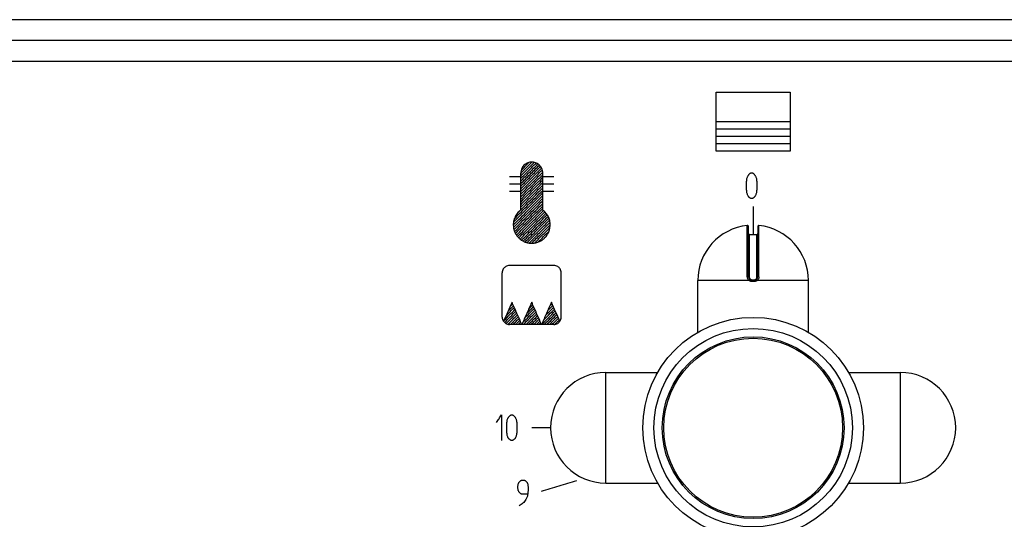
# Model space of a CAD drawing. Units: inches. Extents: x 1086 to 1910, y 1516 to 1758.
# Drawn here: x 1364 to 1370, y 1688 to 1691 of the extents above; entities that cross this region are included whole.
import ezdxf

# ---------------------------------------------------------------- set-up
doc = ezdxf.new("R2010")
doc.units = ezdxf.units.IN
doc.header["$LTSCALE"] = 115.146667
doc.header["$MEASUREMENT"] = 0
doc.layers.get('0').update_dxf_attribs({"linetype": 'CONTINUOUS'})

msp = doc.modelspace()

# ---------------------------------------------------------------- linework, layer by layer
at = {"color": 9, "linetype": 'Continuous'}
for p, q in [((1397.6953, 1690.9684), (1363.3423, 1690.9684)), ((1363.3423, 1690.748), (1399.0313, 1690.748)), ((1368.2626, 1689.823), (1368.2626, 1689.5963)), ((1368.304, 1689.5963), (1368.304, 1689.823)), ((1368.2618, 1689.5767), (1367.988, 1689.5767)), ((1368.2883, 1689.571), (1368.2783, 1689.571)), ((1368.2784, 1689.5808), (1368.2882, 1689.5808)), ((1368.2784, 1689.5769), (1368.2784, 1689.5808)), ((1368.2882, 1689.5769), (1368.2882, 1689.5808)), ((1368.5786, 1689.5767), (1368.3047, 1689.5767)), ((1367.4979, 1688.496), (1367.4979, 1689.0865)), ((1369.0687, 1689.0865), (1369.0687, 1688.496))]:
    msp.add_line(p, q, dxfattribs=at)
at = {"color": 7, "linetype": 'Continuous'}
for p, q in [((1399.0245, 1690.8582), (1363.3423, 1690.8582)), ((1368.2587, 1689.5966), (1368.2587, 1689.8645)), ((1368.3079, 1689.8645), (1368.3079, 1689.5966)), ((1368.2626, 1689.823), (1368.304, 1689.823)), ((1367.988, 1689.3004), (1367.988, 1689.5767)), ((1368.2882, 1689.5769), (1368.2784, 1689.5769)), ((1368.5786, 1689.3004), (1368.5786, 1689.5767)), ((1367.4979, 1689.0865), (1367.7741, 1689.0865)), ((1368.7924, 1689.0865), (1369.0687, 1689.0865)), ((1367.4979, 1688.496), (1367.7741, 1688.496)), ((1368.7924, 1688.496), (1369.0687, 1688.496))]:
    msp.add_line(p, q, dxfattribs=at)
msp.add_circle((1368.2833, 1688.7913), 0.5886, dxfattribs=at)
at = {"color": 9, "linetype": 'Continuous'}
for radius in [0.5295, 0.4849, 0.4772]:
    msp.add_circle((1368.2833, 1688.7913), radius, dxfattribs=at)
at = {"color": 7, "linetype": 'Continuous'}
for centre, radius, start, end in [((1368.2833, 1689.5767), 0.2953, 96.0587, 180), ((1368.2528, 1689.8645), 0.00591, 0, 96.0526), ((1368.3138, 1689.8645), 0.00591, 83.9474, 180), ((1368.2833, 1689.5767), 0.2953, 0, 83.9411), ((1368.2626, 1689.8269), 0.00394, 180, 270), ((1368.304, 1689.8269), 0.00394, 270, 360), ((1368.2784, 1689.5966), 0.0197, 180, 270), ((1368.2882, 1689.5966), 0.0197, 270, 0), ((1367.4979, 1688.7913), 0.2953, 90, 270), ((1369.0687, 1688.7913), 0.2953, 270, 90)]:
    msp.add_arc(centre, radius, start, end, dxfattribs=at)
at = {"color": 40, "linetype": 'Continuous'}
for points in [[(1368.0864, 1690.5826), (1368.2833, 1690.5826), (1368.4801, 1690.5826)], [(1368.0864, 1690.4251), (1368.0864, 1690.5039), (1368.0864, 1690.5826)], [(1368.4801, 1690.5826), (1368.4801, 1690.5039), (1368.4801, 1690.4251)], [(1368.0864, 1690.2676), (1368.0864, 1690.3464), (1368.0864, 1690.4251)], [(1368.0864, 1690.4251), (1368.2833, 1690.4251), (1368.4801, 1690.4251)], [(1368.4801, 1690.4251), (1368.4801, 1690.3464), (1368.4801, 1690.2676)], [(1368.0864, 1690.3858), (1368.2833, 1690.3858), (1368.4801, 1690.3858)], [(1368.0864, 1690.3464), (1368.2833, 1690.3464), (1368.4801, 1690.3464)], [(1368.0864, 1690.307), (1368.2833, 1690.307), (1368.4801, 1690.307)], [(1368.4801, 1690.2676), (1368.2833, 1690.2676), (1368.0864, 1690.2676)], [(1367.1612, 1690.1495), (1367.1594, 1690.1646), (1367.1539, 1690.178), (1367.1475, 1690.1873), (1367.1397, 1690.1952), (1367.1316, 1690.2008), (1367.1224, 1690.205), (1367.1124, 1690.2077), (1367.1022, 1690.2086), (1367.0919, 1690.2077), (1367.082, 1690.205), (1367.0728, 1690.2008), (1367.0647, 1690.1952), (1367.0569, 1690.1873), (1367.0504, 1690.178), (1367.045, 1690.1646), (1367.0431, 1690.1495)], [(1367.1612, 1690.1495), (1367.1594, 1690.1646), (1367.1539, 1690.178), (1367.1475, 1690.1873), (1367.1397, 1690.1952), (1367.1316, 1690.2008), (1367.1224, 1690.205), (1367.1124, 1690.2077), (1367.1022, 1690.2086), (1367.0919, 1690.2077), (1367.082, 1690.205), (1367.0728, 1690.2008), (1367.0647, 1690.1952), (1367.0569, 1690.1873), (1367.0504, 1690.178), (1367.045, 1690.1646), (1367.0431, 1690.1495)], [(1367.1612, 1690.1495), (1367.1594, 1690.1646), (1367.1539, 1690.178), (1367.1475, 1690.1873), (1367.1397, 1690.1952), (1367.1316, 1690.2008), (1367.1224, 1690.205), (1367.1124, 1690.2077), (1367.1022, 1690.2086), (1367.0919, 1690.2077), (1367.082, 1690.205), (1367.0728, 1690.2008), (1367.0647, 1690.1952), (1367.0569, 1690.1873), (1367.0504, 1690.178), (1367.045, 1690.1646), (1367.0431, 1690.1495)], [(1367.0431, 1690.1485), (1367.0732, 1690.1786), (1367.1032, 1690.2086)], [(1367.0431, 1690.1485), (1367.0732, 1690.1786), (1367.1032, 1690.2086)], [(1367.0431, 1690.1485), (1367.0732, 1690.1786), (1367.1032, 1690.2086)], [(1367.0431, 1690.1346), (1367.0794, 1690.1708), (1367.1156, 1690.2071)], [(1367.0431, 1690.1346), (1367.0794, 1690.1708), (1367.1156, 1690.2071)], [(1367.0431, 1690.1346), (1367.0794, 1690.1708), (1367.1156, 1690.2071)], [(1367.0431, 1690.1207), (1367.0846, 1690.1621), (1367.126, 1690.2036)], [(1367.0431, 1690.1207), (1367.0846, 1690.1621), (1367.126, 1690.2036)], [(1367.0431, 1690.1207), (1367.0846, 1690.1621), (1367.126, 1690.2036)], [(1367.0431, 1690.1068), (1367.0891, 1690.1527), (1367.135, 1690.1986)], [(1367.0431, 1690.1068), (1367.0891, 1690.1527), (1367.135, 1690.1986)], [(1367.0431, 1690.1068), (1367.0891, 1690.1527), (1367.135, 1690.1986)], [(1367.0431, 1690.0928), (1367.0929, 1690.1427), (1367.1427, 1690.1925)], [(1367.0431, 1690.0928), (1367.0929, 1690.1427), (1367.1427, 1690.1925)], [(1367.0431, 1690.0928), (1367.0929, 1690.1427), (1367.1427, 1690.1925)], [(1367.0431, 1690.0789), (1367.0962, 1690.132), (1367.1493, 1690.1851)], [(1367.0431, 1690.0789), (1367.0962, 1690.132), (1367.1493, 1690.1851)], [(1367.0431, 1690.0789), (1367.0962, 1690.132), (1367.1493, 1690.1851)], [(1367.045, 1690.1643), (1367.0662, 1690.1855), (1367.0874, 1690.2067)], [(1367.045, 1690.1643), (1367.0662, 1690.1855), (1367.0874, 1690.2067)], [(1367.045, 1690.1643), (1367.0662, 1690.1855), (1367.0874, 1690.2067)], [(1367.0431, 1690.1298), (1367.0136, 1690.1298), (1366.9841, 1690.1298)], [(1367.0431, 1690.1298), (1367.0136, 1690.1298), (1366.9841, 1690.1298)], [(1367.0431, 1690.1298), (1367.0136, 1690.1298), (1366.9841, 1690.1298)], [(1367.0431, 1690.065), (1367.0989, 1690.1208), (1367.1547, 1690.1766)], [(1367.0431, 1690.065), (1367.0989, 1690.1208), (1367.1547, 1690.1766)], [(1367.0431, 1690.065), (1367.0989, 1690.1208), (1367.1547, 1690.1766)], [(1367.0431, 1690.0511), (1367.1009, 1690.1089), (1367.1587, 1690.1667)], [(1367.0431, 1690.0511), (1367.1009, 1690.1089), (1367.1587, 1690.1667)], [(1367.0431, 1690.0511), (1367.1009, 1690.1089), (1367.1587, 1690.1667)], [(1367.0431, 1690.0372), (1367.1021, 1690.0961), (1367.161, 1690.155)], [(1367.0431, 1690.0372), (1367.1021, 1690.0961), (1367.161, 1690.155)], [(1367.0431, 1690.0372), (1367.1021, 1690.0961), (1367.161, 1690.155)], [(1367.0431, 1689.9527), (1367.0431, 1690.0511), (1367.0431, 1690.1495)], [(1367.0431, 1689.9527), (1367.0431, 1690.0511), (1367.0431, 1690.1495)], [(1367.0431, 1689.9527), (1367.0431, 1690.0511), (1367.0431, 1690.1495)], [(1367.0431, 1690.0232), (1367.1022, 1690.0823), (1367.1612, 1690.1414)], [(1367.0431, 1690.0232), (1367.1022, 1690.0823), (1367.1612, 1690.1414)], [(1367.0431, 1690.0232), (1367.1022, 1690.0823), (1367.1612, 1690.1414)], [(1367.0431, 1690.0093), (1367.1022, 1690.0684), (1367.1612, 1690.1274)], [(1367.0431, 1690.0093), (1367.1022, 1690.0684), (1367.1612, 1690.1274)], [(1367.0431, 1690.0093), (1367.1022, 1690.0684), (1367.1612, 1690.1274)], [(1367.1612, 1689.9527), (1367.1612, 1690.0511), (1367.1612, 1690.1495)], [(1367.1612, 1689.9527), (1367.1612, 1690.0511), (1367.1612, 1690.1495)], [(1367.1612, 1689.9527), (1367.1612, 1690.0511), (1367.1612, 1690.1495)], [(1367.2203, 1690.1298), (1367.1908, 1690.1298), (1367.1612, 1690.1298)], [(1367.2203, 1690.1298), (1367.1908, 1690.1298), (1367.1612, 1690.1298)], [(1367.2203, 1690.1298), (1367.1908, 1690.1298), (1367.1612, 1690.1298)], [(1368.2505, 1690.1205), (1368.2528, 1690.1274), (1368.2551, 1690.1343)], [(1368.2505, 1690.1205), (1368.2528, 1690.1274), (1368.2551, 1690.1343)], [(1368.2505, 1690.1205), (1368.2528, 1690.1274), (1368.2551, 1690.1343)], [(1368.2551, 1690.1343), (1368.2573, 1690.1377), (1368.2596, 1690.1412)], [(1368.2551, 1690.1343), (1368.2573, 1690.1377), (1368.2596, 1690.1412)], [(1368.2551, 1690.1343), (1368.2573, 1690.1377), (1368.2596, 1690.1412)], [(1368.2596, 1690.1412), (1368.263, 1690.1446), (1368.2664, 1690.1481)], [(1368.2596, 1690.1412), (1368.263, 1690.1446), (1368.2664, 1690.1481)], [(1368.2596, 1690.1412), (1368.263, 1690.1446), (1368.2664, 1690.1481)], [(1368.2664, 1690.1481), (1368.2699, 1690.1498), (1368.2733, 1690.1515)], [(1368.2664, 1690.1481), (1368.2699, 1690.1498), (1368.2733, 1690.1515)], [(1368.2664, 1690.1481), (1368.2699, 1690.1498), (1368.2733, 1690.1515)], [(1368.2733, 1690.1515), (1368.2755, 1690.1515), (1368.2778, 1690.1515)], [(1368.2733, 1690.1515), (1368.2755, 1690.1515), (1368.2778, 1690.1515)], [(1368.2733, 1690.1515), (1368.2755, 1690.1515), (1368.2778, 1690.1515)], [(1368.2778, 1690.1515), (1368.2812, 1690.1498), (1368.2846, 1690.1481)], [(1368.2778, 1690.1515), (1368.2812, 1690.1498), (1368.2846, 1690.1481)], [(1368.2778, 1690.1515), (1368.2812, 1690.1498), (1368.2846, 1690.1481)], [(1368.2846, 1690.1481), (1368.288, 1690.1446), (1368.2915, 1690.1412)], [(1368.2846, 1690.1481), (1368.288, 1690.1446), (1368.2915, 1690.1412)], [(1368.2846, 1690.1481), (1368.288, 1690.1446), (1368.2915, 1690.1412)], [(1368.2915, 1690.1412), (1368.2937, 1690.1377), (1368.296, 1690.1343)], [(1368.2915, 1690.1412), (1368.2937, 1690.1377), (1368.296, 1690.1343)], [(1368.2915, 1690.1412), (1368.2937, 1690.1377), (1368.296, 1690.1343)], [(1368.296, 1690.1343), (1368.2983, 1690.1274), (1368.3005, 1690.1205)], [(1368.296, 1690.1343), (1368.2983, 1690.1274), (1368.3005, 1690.1205)], [(1368.296, 1690.1343), (1368.2983, 1690.1274), (1368.3005, 1690.1205)], [(1367.0431, 1690.0905), (1367.0136, 1690.0905), (1366.9841, 1690.0905)], [(1367.0431, 1690.0905), (1367.0136, 1690.0905), (1366.9841, 1690.0905)], [(1367.0431, 1690.0905), (1367.0136, 1690.0905), (1366.9841, 1690.0905)], [(1367.0431, 1689.9954), (1367.1022, 1690.0545), (1367.1612, 1690.1135)], [(1367.0431, 1689.9954), (1367.1022, 1690.0545), (1367.1612, 1690.1135)], [(1367.0431, 1689.9954), (1367.1022, 1690.0545), (1367.1612, 1690.1135)], [(1367.0431, 1689.9815), (1367.1022, 1690.0405), (1367.1612, 1690.0996)], [(1367.0431, 1689.9815), (1367.1022, 1690.0405), (1367.1612, 1690.0996)], [(1367.0431, 1689.9815), (1367.1022, 1690.0405), (1367.1612, 1690.0996)], [(1367.0431, 1689.9676), (1367.1022, 1690.0266), (1367.1612, 1690.0857)], [(1367.0431, 1689.9676), (1367.1022, 1690.0266), (1367.1612, 1690.0857)], [(1367.0431, 1689.9676), (1367.1022, 1690.0266), (1367.1612, 1690.0857)], [(1367.2203, 1690.0905), (1367.1908, 1690.0905), (1367.1612, 1690.0905)], [(1367.2203, 1690.0905), (1367.1908, 1690.0905), (1367.1612, 1690.0905)], [(1367.2203, 1690.0905), (1367.1908, 1690.0905), (1367.1612, 1690.0905)], [(1368.2483, 1690.0998), (1368.2494, 1690.1102), (1368.2505, 1690.1205)], [(1368.2483, 1690.0998), (1368.2494, 1690.1102), (1368.2505, 1690.1205)], [(1368.2483, 1690.0998), (1368.2494, 1690.1102), (1368.2505, 1690.1205)], [(1368.2483, 1690.0654), (1368.2483, 1690.0826), (1368.2483, 1690.0998)], [(1368.2483, 1690.0654), (1368.2483, 1690.0826), (1368.2483, 1690.0998)], [(1368.2483, 1690.0654), (1368.2483, 1690.0826), (1368.2483, 1690.0998)], [(1368.3005, 1690.1205), (1368.3017, 1690.1102), (1368.3028, 1690.0998)], [(1368.3005, 1690.1205), (1368.3017, 1690.1102), (1368.3028, 1690.0998)], [(1368.3005, 1690.1205), (1368.3017, 1690.1102), (1368.3028, 1690.0998)], [(1368.3028, 1690.0998), (1368.3028, 1690.0826), (1368.3028, 1690.0654)], [(1368.3028, 1690.0998), (1368.3028, 1690.0826), (1368.3028, 1690.0654)], [(1368.3028, 1690.0998), (1368.3028, 1690.0826), (1368.3028, 1690.0654)], [(1367.0431, 1690.0511), (1367.0136, 1690.0511), (1366.9841, 1690.0511)], [(1367.0431, 1690.0511), (1367.0136, 1690.0511), (1366.9841, 1690.0511)], [(1367.0431, 1690.0511), (1367.0136, 1690.0511), (1366.9841, 1690.0511)], [(1367.0038, 1689.8725), (1367.0825, 1689.9513), (1367.1612, 1690.03)], [(1367.0038, 1689.8725), (1367.0825, 1689.9513), (1367.1612, 1690.03)], [(1367.0038, 1689.8725), (1367.0825, 1689.9513), (1367.1612, 1690.03)], [(1367.0047, 1689.8874), (1367.083, 1689.9656), (1367.1612, 1690.0439)], [(1367.0047, 1689.8874), (1367.083, 1689.9656), (1367.1612, 1690.0439)], [(1367.0047, 1689.8874), (1367.083, 1689.9656), (1367.1612, 1690.0439)], [(1367.009, 1689.9056), (1367.0851, 1689.9817), (1367.1612, 1690.0578)], [(1367.009, 1689.9056), (1367.0851, 1689.9817), (1367.1612, 1690.0578)], [(1367.009, 1689.9056), (1367.0851, 1689.9817), (1367.1612, 1690.0578)], [(1367.0431, 1689.9537), (1367.1022, 1690.0127), (1367.1612, 1690.0718)], [(1367.0431, 1689.9537), (1367.1022, 1690.0127), (1367.1612, 1690.0718)], [(1367.0431, 1689.9537), (1367.1022, 1690.0127), (1367.1612, 1690.0718)], [(1367.2203, 1690.0511), (1367.1908, 1690.0511), (1367.1612, 1690.0511)], [(1367.2203, 1690.0511), (1367.1908, 1690.0511), (1367.1612, 1690.0511)], [(1367.2203, 1690.0511), (1367.1908, 1690.0511), (1367.1612, 1690.0511)], [(1368.2505, 1690.0447), (1368.2494, 1690.055), (1368.2483, 1690.0654)], [(1368.2505, 1690.0447), (1368.2494, 1690.055), (1368.2483, 1690.0654)], [(1368.2505, 1690.0447), (1368.2494, 1690.055), (1368.2483, 1690.0654)], [(1368.2551, 1690.0309), (1368.2528, 1690.0378), (1368.2505, 1690.0447)], [(1368.2551, 1690.0309), (1368.2528, 1690.0378), (1368.2505, 1690.0447)], [(1368.2551, 1690.0309), (1368.2528, 1690.0378), (1368.2505, 1690.0447)], [(1368.2596, 1690.024), (1368.2573, 1690.0275), (1368.2551, 1690.0309)], [(1368.2596, 1690.024), (1368.2573, 1690.0275), (1368.2551, 1690.0309)], [(1368.2596, 1690.024), (1368.2573, 1690.0275), (1368.2551, 1690.0309)], [(1368.2664, 1690.0172), (1368.263, 1690.0206), (1368.2596, 1690.024)], [(1368.2664, 1690.0172), (1368.263, 1690.0206), (1368.2596, 1690.024)], [(1368.2664, 1690.0172), (1368.263, 1690.0206), (1368.2596, 1690.024)], [(1368.2915, 1690.024), (1368.288, 1690.0206), (1368.2846, 1690.0172)], [(1368.2915, 1690.024), (1368.288, 1690.0206), (1368.2846, 1690.0172)], [(1368.2915, 1690.024), (1368.288, 1690.0206), (1368.2846, 1690.0172)], [(1368.296, 1690.0309), (1368.2937, 1690.0275), (1368.2915, 1690.024)], [(1368.296, 1690.0309), (1368.2937, 1690.0275), (1368.2915, 1690.024)], [(1368.296, 1690.0309), (1368.2937, 1690.0275), (1368.2915, 1690.024)], [(1368.3005, 1690.0447), (1368.2983, 1690.0378), (1368.296, 1690.0309)], [(1368.3005, 1690.0447), (1368.2983, 1690.0378), (1368.296, 1690.0309)], [(1368.3005, 1690.0447), (1368.2983, 1690.0378), (1368.296, 1690.0309)], [(1368.3028, 1690.0654), (1368.3017, 1690.055), (1368.3005, 1690.0447)], [(1368.3028, 1690.0654), (1368.3017, 1690.055), (1368.3005, 1690.0447)], [(1368.3028, 1690.0654), (1368.3017, 1690.055), (1368.3005, 1690.0447)], [(1367.0048, 1689.8596), (1367.083, 1689.9379), (1367.1612, 1690.0161)], [(1367.0048, 1689.8596), (1367.083, 1689.9379), (1367.1612, 1690.0161)], [(1367.0048, 1689.8596), (1367.083, 1689.9379), (1367.1612, 1690.0161)], [(1367.0072, 1689.8481), (1367.0842, 1689.9252), (1367.1612, 1690.0022)], [(1367.0072, 1689.8481), (1367.0842, 1689.9252), (1367.1612, 1690.0022)], [(1367.0072, 1689.8481), (1367.0842, 1689.9252), (1367.1612, 1690.0022)], [(1367.0107, 1689.8377), (1367.086, 1689.913), (1367.1612, 1689.9882)], [(1367.0107, 1689.8377), (1367.086, 1689.913), (1367.1612, 1689.9882)], [(1367.0107, 1689.8377), (1367.086, 1689.913), (1367.1612, 1689.9882)], [(1367.0151, 1689.8281), (1367.0882, 1689.9012), (1367.1612, 1689.9743)], [(1367.0151, 1689.8281), (1367.0882, 1689.9012), (1367.1612, 1689.9743)], [(1367.0151, 1689.8281), (1367.0882, 1689.9012), (1367.1612, 1689.9743)], [(1368.2733, 1690.0137), (1368.2699, 1690.0154), (1368.2664, 1690.0172)], [(1368.2733, 1690.0137), (1368.2699, 1690.0154), (1368.2664, 1690.0172)], [(1368.2733, 1690.0137), (1368.2699, 1690.0154), (1368.2664, 1690.0172)], [(1368.2778, 1690.0137), (1368.2755, 1690.0137), (1368.2733, 1690.0137)], [(1368.2778, 1690.0137), (1368.2755, 1690.0137), (1368.2733, 1690.0137)], [(1368.2778, 1690.0137), (1368.2755, 1690.0137), (1368.2733, 1690.0137)], [(1368.2846, 1690.0172), (1368.2812, 1690.0154), (1368.2778, 1690.0137)], [(1368.2846, 1690.0172), (1368.2812, 1690.0154), (1368.2778, 1690.0137)], [(1368.2846, 1690.0172), (1368.2812, 1690.0154), (1368.2778, 1690.0137)], [(1368.2833, 1689.9724), (1368.2833, 1689.8977), (1368.2833, 1689.823)], [(1368.2833, 1689.9724), (1368.2833, 1689.8977), (1368.2833, 1689.823)], [(1368.2833, 1689.9724), (1368.2833, 1689.8977), (1368.2833, 1689.823)], [(1367.0431, 1689.9527), (1367.0239, 1689.9339), (1367.0113, 1689.9118), (1367.0057, 1689.8925), (1367.0038, 1689.8731), (1367.0054, 1689.8558), (1367.0103, 1689.8386), (1367.0184, 1689.8223), (1367.0293, 1689.8078), (1367.0427, 1689.7955), (1367.0582, 1689.7859), (1367.0751, 1689.7793), (1367.0928, 1689.776), (1367.1112, 1689.776), (1367.1293, 1689.7794), (1367.147, 1689.7863), (1367.163, 1689.7966)], [(1367.0431, 1689.9527), (1367.0239, 1689.9339), (1367.0113, 1689.9118), (1367.0057, 1689.8925), (1367.0038, 1689.8731), (1367.0054, 1689.8558), (1367.0103, 1689.8386), (1367.0184, 1689.8223), (1367.0293, 1689.8078), (1367.0427, 1689.7955), (1367.0582, 1689.7859), (1367.0751, 1689.7793), (1367.0928, 1689.776), (1367.1112, 1689.776), (1367.1293, 1689.7794), (1367.147, 1689.7863), (1367.163, 1689.7966)], [(1367.0431, 1689.9527), (1367.0239, 1689.9339), (1367.0113, 1689.9118), (1367.0057, 1689.8925), (1367.0038, 1689.8731), (1367.0054, 1689.8558), (1367.0103, 1689.8386), (1367.0184, 1689.8223), (1367.0293, 1689.8078), (1367.0427, 1689.7955), (1367.0582, 1689.7859), (1367.0751, 1689.7793), (1367.0928, 1689.776), (1367.1112, 1689.776), (1367.1293, 1689.7794), (1367.147, 1689.7863), (1367.163, 1689.7966)], [(1367.0202, 1689.8194), (1367.0907, 1689.8899), (1367.1612, 1689.9604)], [(1367.0202, 1689.8194), (1367.0907, 1689.8899), (1367.1612, 1689.9604)], [(1367.0202, 1689.8194), (1367.0907, 1689.8899), (1367.1612, 1689.9604)], [(1367.0262, 1689.8114), (1367.0954, 1689.8807), (1367.1647, 1689.95)], [(1367.0262, 1689.8114), (1367.0954, 1689.8807), (1367.1647, 1689.95)], [(1367.0262, 1689.8114), (1367.0954, 1689.8807), (1367.1647, 1689.95)], [(1367.0273, 1689.9379), (1367.0328, 1689.9433), (1367.0383, 1689.9488)], [(1367.0273, 1689.9379), (1367.0328, 1689.9433), (1367.0383, 1689.9488)], [(1367.0273, 1689.9379), (1367.0328, 1689.9433), (1367.0383, 1689.9488)], [(1367.0328, 1689.8041), (1367.1024, 1689.8737), (1367.172, 1689.9433)], [(1367.0328, 1689.8041), (1367.1024, 1689.8737), (1367.172, 1689.9433)], [(1367.0328, 1689.8041), (1367.1024, 1689.8737), (1367.172, 1689.9433)], [(1367.0401, 1689.7975), (1367.1094, 1689.8668), (1367.1786, 1689.936)], [(1367.0401, 1689.7975), (1367.1094, 1689.8668), (1367.1786, 1689.936)], [(1367.0401, 1689.7975), (1367.1094, 1689.8668), (1367.1786, 1689.936)], [(1367.0482, 1689.7917), (1367.1163, 1689.8598), (1367.1845, 1689.928)], [(1367.0482, 1689.7917), (1367.1163, 1689.8598), (1367.1845, 1689.928)], [(1367.0482, 1689.7917), (1367.1163, 1689.8598), (1367.1845, 1689.928)], [(1367.057, 1689.7865), (1367.1233, 1689.8529), (1367.1896, 1689.9192)], [(1367.057, 1689.7865), (1367.1233, 1689.8529), (1367.1896, 1689.9192)], [(1367.057, 1689.7865), (1367.1233, 1689.8529), (1367.1896, 1689.9192)], [(1367.2006, 1689.8739), (1367.198, 1689.8966), (1367.1902, 1689.918), (1367.1778, 1689.937), (1367.1612, 1689.9527)], [(1367.2006, 1689.8739), (1367.198, 1689.8966), (1367.1902, 1689.918), (1367.1778, 1689.937), (1367.1612, 1689.9527)], [(1367.2006, 1689.8739), (1367.198, 1689.8966), (1367.1902, 1689.918), (1367.1778, 1689.937), (1367.1612, 1689.9527)], [(1367.0665, 1689.7822), (1367.1302, 1689.8459), (1367.1939, 1689.9096)], [(1367.0665, 1689.7822), (1367.1302, 1689.8459), (1367.1939, 1689.9096)], [(1367.0665, 1689.7822), (1367.1302, 1689.8459), (1367.1939, 1689.9096)], [(1367.077, 1689.7788), (1367.1372, 1689.8389), (1367.1973, 1689.8991)], [(1367.077, 1689.7788), (1367.1372, 1689.8389), (1367.1973, 1689.8991)], [(1367.077, 1689.7788), (1367.1372, 1689.8389), (1367.1973, 1689.8991)], [(1367.0886, 1689.7765), (1367.1442, 1689.832), (1367.1997, 1689.8875)], [(1367.0886, 1689.7765), (1367.1442, 1689.832), (1367.1997, 1689.8875)], [(1367.0886, 1689.7765), (1367.1442, 1689.832), (1367.1997, 1689.8875)], [(1367.1016, 1689.7755), (1367.1511, 1689.825), (1367.2006, 1689.8745)], [(1367.1016, 1689.7755), (1367.1511, 1689.825), (1367.2006, 1689.8745)], [(1367.1016, 1689.7755), (1367.1511, 1689.825), (1367.2006, 1689.8745)], [(1367.163, 1689.7966), (1367.1758, 1689.8088), (1367.1871, 1689.8242), (1367.1971, 1689.8474), (1367.2006, 1689.8739)], [(1367.163, 1689.7966), (1367.1758, 1689.8088), (1367.1871, 1689.8242), (1367.1971, 1689.8474), (1367.2006, 1689.8739)], [(1367.163, 1689.7966), (1367.1758, 1689.8088), (1367.1871, 1689.8242), (1367.1971, 1689.8474), (1367.2006, 1689.8739)], [(1367.1166, 1689.7766), (1367.1581, 1689.8181), (1367.1995, 1689.8595)], [(1367.1166, 1689.7766), (1367.1581, 1689.8181), (1367.1995, 1689.8595)], [(1367.1166, 1689.7766), (1367.1581, 1689.8181), (1367.1995, 1689.8595)], [(1367.1351, 1689.7812), (1367.165, 1689.8111), (1367.1949, 1689.841)], [(1367.1351, 1689.7812), (1367.165, 1689.8111), (1367.1949, 1689.841)], [(1367.1351, 1689.7812), (1367.165, 1689.8111), (1367.1949, 1689.841)], [(1366.9841, 1689.6574), (1366.9729, 1689.6559), (1366.9634, 1689.6516), (1366.9563, 1689.6458), (1366.9505, 1689.6387), (1366.9462, 1689.6292), (1366.9447, 1689.618)], [(1366.9841, 1689.6574), (1366.9729, 1689.6559), (1366.9634, 1689.6516), (1366.9563, 1689.6458), (1366.9505, 1689.6387), (1366.9462, 1689.6292), (1366.9447, 1689.618)], [(1366.9841, 1689.6574), (1366.9729, 1689.6559), (1366.9634, 1689.6516), (1366.9563, 1689.6458), (1366.9505, 1689.6387), (1366.9462, 1689.6292), (1366.9447, 1689.618)], [(1367.2203, 1689.6574), (1367.1022, 1689.6574), (1366.9841, 1689.6574)], [(1367.2203, 1689.6574), (1367.1022, 1689.6574), (1366.9841, 1689.6574)], [(1367.2203, 1689.6574), (1367.1022, 1689.6574), (1366.9841, 1689.6574)], [(1367.2597, 1689.618), (1367.2582, 1689.6292), (1367.2538, 1689.6387), (1367.248, 1689.6458), (1367.241, 1689.6516), (1367.2315, 1689.6559), (1367.2203, 1689.6574)], [(1367.2597, 1689.618), (1367.2582, 1689.6292), (1367.2538, 1689.6387), (1367.248, 1689.6458), (1367.241, 1689.6516), (1367.2315, 1689.6559), (1367.2203, 1689.6574)], [(1367.2597, 1689.618), (1367.2582, 1689.6292), (1367.2538, 1689.6387), (1367.248, 1689.6458), (1367.241, 1689.6516), (1367.2315, 1689.6559), (1367.2203, 1689.6574)], [(1366.9447, 1689.3818), (1366.9447, 1689.4999), (1366.9447, 1689.618)], [(1366.9447, 1689.3818), (1366.9447, 1689.4999), (1366.9447, 1689.618)], [(1366.9447, 1689.3818), (1366.9447, 1689.4999), (1366.9447, 1689.618)], [(1367.2597, 1689.3818), (1367.2597, 1689.4999), (1367.2597, 1689.618)], [(1367.2597, 1689.3818), (1367.2597, 1689.4999), (1367.2597, 1689.618)], [(1367.2597, 1689.3818), (1367.2597, 1689.4999), (1367.2597, 1689.618)], [(1366.9971, 1689.4606), (1366.9745, 1689.4098), (1366.952, 1689.359)], [(1366.9971, 1689.4606), (1366.9745, 1689.4098), (1366.952, 1689.359)], [(1366.9971, 1689.4606), (1366.9745, 1689.4098), (1366.952, 1689.359)], [(1366.9762, 1689.4134), (1366.9907, 1689.4279), (1367.0051, 1689.4424)], [(1366.9762, 1689.4134), (1366.9907, 1689.4279), (1367.0051, 1689.4424)], [(1366.9762, 1689.4134), (1366.9907, 1689.4279), (1367.0051, 1689.4424)], [(1366.9873, 1689.4384), (1366.9941, 1689.4452), (1367.0008, 1689.452)], [(1366.9873, 1689.4384), (1366.9941, 1689.4452), (1367.0008, 1689.452)], [(1366.9873, 1689.4384), (1366.9941, 1689.4452), (1367.0008, 1689.452)], [(1367.0494, 1689.3425), (1367.0232, 1689.4015), (1366.9971, 1689.4606)], [(1367.0494, 1689.3425), (1367.0232, 1689.4015), (1366.9971, 1689.4606)], [(1367.0494, 1689.3425), (1367.0232, 1689.4015), (1366.9971, 1689.4606)], [(1367.1022, 1689.4606), (1367.0758, 1689.4015), (1367.0494, 1689.3425)], [(1367.1022, 1689.4606), (1367.0758, 1689.4015), (1367.0494, 1689.3425)], [(1367.1022, 1689.4606), (1367.0758, 1689.4015), (1367.0494, 1689.3425)], [(1367.0872, 1689.427), (1367.0975, 1689.4374), (1367.1079, 1689.4477)], [(1367.0872, 1689.427), (1367.0975, 1689.4374), (1367.1079, 1689.4477)], [(1367.0872, 1689.427), (1367.0975, 1689.4374), (1367.1079, 1689.4477)], [(1367.0984, 1689.4522), (1367.101, 1689.4548), (1367.1036, 1689.4574)], [(1367.0984, 1689.4522), (1367.101, 1689.4548), (1367.1036, 1689.4574)], [(1367.0984, 1689.4522), (1367.101, 1689.4548), (1367.1036, 1689.4574)], [(1367.1545, 1689.3425), (1367.1284, 1689.4015), (1367.1022, 1689.4606)], [(1367.1545, 1689.3425), (1367.1284, 1689.4015), (1367.1022, 1689.4606)], [(1367.1545, 1689.3425), (1367.1284, 1689.4015), (1367.1022, 1689.4606)], [(1367.2069, 1689.4606), (1367.1807, 1689.4015), (1367.1545, 1689.3425)], [(1367.2069, 1689.4606), (1367.1807, 1689.4015), (1367.1545, 1689.3425)], [(1367.2069, 1689.4606), (1367.1807, 1689.4015), (1367.1545, 1689.3425)], [(1367.1869, 1689.4153), (1367.2008, 1689.4292), (1367.2147, 1689.4432)], [(1367.1869, 1689.4153), (1367.2008, 1689.4292), (1367.2147, 1689.4432)], [(1367.1869, 1689.4153), (1367.2008, 1689.4292), (1367.2147, 1689.4432)], [(1367.1979, 1689.4403), (1367.2042, 1689.4466), (1367.2104, 1689.4528)], [(1367.1979, 1689.4403), (1367.2042, 1689.4466), (1367.2104, 1689.4528)], [(1367.1979, 1689.4403), (1367.2042, 1689.4466), (1367.2104, 1689.4528)], [(1367.2523, 1689.3589), (1367.2296, 1689.4097), (1367.2069, 1689.4606)], [(1367.2523, 1689.3589), (1367.2296, 1689.4097), (1367.2069, 1689.4606)], [(1367.2523, 1689.3589), (1367.2296, 1689.4097), (1367.2069, 1689.4606)], [(1366.954, 1689.3634), (1366.9838, 1689.3933), (1367.0137, 1689.4231)], [(1366.954, 1689.3634), (1366.9838, 1689.3933), (1367.0137, 1689.4231)], [(1366.954, 1689.3634), (1366.9838, 1689.3933), (1367.0137, 1689.4231)], [(1366.9574, 1689.3529), (1366.9877, 1689.3832), (1367.0179, 1689.4135)], [(1366.9574, 1689.3529), (1366.9877, 1689.3832), (1367.0179, 1689.4135)], [(1366.9574, 1689.3529), (1366.9877, 1689.3832), (1367.0179, 1689.4135)], [(1366.9651, 1689.3884), (1366.9872, 1689.4106), (1367.0094, 1689.4327)], [(1366.9651, 1689.3884), (1366.9872, 1689.4106), (1367.0094, 1689.4327)], [(1366.9651, 1689.3884), (1366.9872, 1689.4106), (1367.0094, 1689.4327)], [(1366.9655, 1689.3471), (1366.9939, 1689.3755), (1367.0222, 1689.4038)], [(1366.9655, 1689.3471), (1366.9939, 1689.3755), (1367.0222, 1689.4038)], [(1366.9655, 1689.3471), (1366.9939, 1689.3755), (1367.0222, 1689.4038)], [(1366.9757, 1689.3434), (1367.0011, 1689.3688), (1367.0265, 1689.3942)], [(1366.9757, 1689.3434), (1367.0011, 1689.3688), (1367.0265, 1689.3942)], [(1366.9757, 1689.3434), (1367.0011, 1689.3688), (1367.0265, 1689.3942)], [(1367.0535, 1689.3516), (1367.0871, 1689.3852), (1367.1207, 1689.4188)], [(1367.0535, 1689.3516), (1367.0871, 1689.3852), (1367.1207, 1689.4188)], [(1367.0535, 1689.3516), (1367.0871, 1689.3852), (1367.1207, 1689.4188)], [(1367.0583, 1689.3425), (1367.0916, 1689.3758), (1367.125, 1689.4091)], [(1367.0583, 1689.3425), (1367.0916, 1689.3758), (1367.125, 1689.4091)], [(1367.0583, 1689.3425), (1367.0916, 1689.3758), (1367.125, 1689.4091)], [(1367.0647, 1689.3767), (1367.0906, 1689.4026), (1367.1164, 1689.4284)], [(1367.0647, 1689.3767), (1367.0906, 1689.4026), (1367.1164, 1689.4284)], [(1367.0647, 1689.3767), (1367.0906, 1689.4026), (1367.1164, 1689.4284)], [(1367.0722, 1689.3425), (1367.1007, 1689.371), (1367.1293, 1689.3995)], [(1367.0722, 1689.3425), (1367.1007, 1689.371), (1367.1293, 1689.3995)], [(1367.0722, 1689.3425), (1367.1007, 1689.371), (1367.1293, 1689.3995)], [(1367.076, 1689.4019), (1367.0941, 1689.42), (1367.1122, 1689.4381)], [(1367.076, 1689.4019), (1367.0941, 1689.42), (1367.1122, 1689.4381)], [(1367.076, 1689.4019), (1367.0941, 1689.42), (1367.1122, 1689.4381)], [(1367.0861, 1689.3425), (1367.1098, 1689.3662), (1367.1335, 1689.3898)], [(1367.0861, 1689.3425), (1367.1098, 1689.3662), (1367.1335, 1689.3898)], [(1367.0861, 1689.3425), (1367.1098, 1689.3662), (1367.1335, 1689.3898)], [(1367.1557, 1689.3425), (1367.1917, 1689.3784), (1367.2276, 1689.4143)], [(1367.1557, 1689.3425), (1367.1917, 1689.3784), (1367.2276, 1689.4143)], [(1367.1557, 1689.3425), (1367.1917, 1689.3784), (1367.2276, 1689.4143)], [(1367.1647, 1689.3653), (1367.194, 1689.3946), (1367.2233, 1689.4239)], [(1367.1647, 1689.3653), (1367.194, 1689.3946), (1367.2233, 1689.4239)], [(1367.1647, 1689.3653), (1367.194, 1689.3946), (1367.2233, 1689.4239)], [(1367.1697, 1689.3425), (1367.2008, 1689.3736), (1367.2319, 1689.4047)], [(1367.1697, 1689.3425), (1367.2008, 1689.3736), (1367.2319, 1689.4047)], [(1367.1697, 1689.3425), (1367.2008, 1689.3736), (1367.2319, 1689.4047)], [(1367.1758, 1689.3903), (1367.1974, 1689.4119), (1367.219, 1689.4335)], [(1367.1758, 1689.3903), (1367.1974, 1689.4119), (1367.219, 1689.4335)], [(1367.1758, 1689.3903), (1367.1974, 1689.4119), (1367.219, 1689.4335)], [(1367.1836, 1689.3425), (1367.2099, 1689.3688), (1367.2362, 1689.3951)], [(1367.1836, 1689.3425), (1367.2099, 1689.3688), (1367.2362, 1689.3951)], [(1367.1836, 1689.3425), (1367.2099, 1689.3688), (1367.2362, 1689.3951)], [(1366.9447, 1689.3818), (1366.9462, 1689.3706), (1366.9505, 1689.3612), (1366.9563, 1689.3541), (1366.9634, 1689.3483), (1366.9729, 1689.344), (1366.9841, 1689.3425)], [(1366.9447, 1689.3818), (1366.9462, 1689.3706), (1366.9505, 1689.3612), (1366.9563, 1689.3541), (1366.9634, 1689.3483), (1366.9729, 1689.344), (1366.9841, 1689.3425)], [(1366.9447, 1689.3818), (1366.9462, 1689.3706), (1366.9505, 1689.3612), (1366.9563, 1689.3541), (1366.9634, 1689.3483), (1366.9729, 1689.344), (1366.9841, 1689.3425)], [(1367.2203, 1689.3425), (1367.1022, 1689.3425), (1366.9841, 1689.3425)], [(1367.2203, 1689.3425), (1367.1022, 1689.3425), (1366.9841, 1689.3425)], [(1367.2203, 1689.3425), (1367.1022, 1689.3425), (1366.9841, 1689.3425)], [(1366.9887, 1689.3425), (1367.0097, 1689.3635), (1367.0308, 1689.3845)], [(1366.9887, 1689.3425), (1367.0097, 1689.3635), (1367.0308, 1689.3845)], [(1366.9887, 1689.3425), (1367.0097, 1689.3635), (1367.0308, 1689.3845)], [(1367.0026, 1689.3425), (1367.0188, 1689.3587), (1367.035, 1689.3749)], [(1367.0026, 1689.3425), (1367.0188, 1689.3587), (1367.035, 1689.3749)], [(1367.0026, 1689.3425), (1367.0188, 1689.3587), (1367.035, 1689.3749)], [(1367.0165, 1689.3425), (1367.0279, 1689.3538), (1367.0393, 1689.3652)], [(1367.0165, 1689.3425), (1367.0279, 1689.3538), (1367.0393, 1689.3652)], [(1367.0165, 1689.3425), (1367.0279, 1689.3538), (1367.0393, 1689.3652)], [(1367.0305, 1689.3425), (1367.037, 1689.349), (1367.0436, 1689.3556)], [(1367.0305, 1689.3425), (1367.037, 1689.349), (1367.0436, 1689.3556)], [(1367.0305, 1689.3425), (1367.037, 1689.349), (1367.0436, 1689.3556)], [(1367.0444, 1689.3425), (1367.0461, 1689.3442), (1367.0479, 1689.346)], [(1367.0444, 1689.3425), (1367.0461, 1689.3442), (1367.0479, 1689.346)], [(1367.0444, 1689.3425), (1367.0461, 1689.3442), (1367.0479, 1689.346)], [(1367.1001, 1689.3425), (1367.1189, 1689.3613), (1367.1378, 1689.3802)], [(1367.1001, 1689.3425), (1367.1189, 1689.3613), (1367.1378, 1689.3802)], [(1367.1001, 1689.3425), (1367.1189, 1689.3613), (1367.1378, 1689.3802)], [(1367.114, 1689.3425), (1367.128, 1689.3565), (1367.1421, 1689.3706)], [(1367.114, 1689.3425), (1367.128, 1689.3565), (1367.1421, 1689.3706)], [(1367.114, 1689.3425), (1367.128, 1689.3565), (1367.1421, 1689.3706)], [(1367.1279, 1689.3425), (1367.1371, 1689.3517), (1367.1464, 1689.3609)], [(1367.1279, 1689.3425), (1367.1371, 1689.3517), (1367.1464, 1689.3609)], [(1367.1279, 1689.3425), (1367.1371, 1689.3517), (1367.1464, 1689.3609)], [(1367.1418, 1689.3425), (1367.1462, 1689.3469), (1367.1506, 1689.3513)], [(1367.1418, 1689.3425), (1367.1462, 1689.3469), (1367.1506, 1689.3513)], [(1367.1418, 1689.3425), (1367.1462, 1689.3469), (1367.1506, 1689.3513)], [(1367.1975, 1689.3425), (1367.219, 1689.3639), (1367.2405, 1689.3854)], [(1367.1975, 1689.3425), (1367.219, 1689.3639), (1367.2405, 1689.3854)], [(1367.1975, 1689.3425), (1367.219, 1689.3639), (1367.2405, 1689.3854)], [(1367.2114, 1689.3425), (1367.2281, 1689.3591), (1367.2448, 1689.3758)], [(1367.2114, 1689.3425), (1367.2281, 1689.3591), (1367.2448, 1689.3758)], [(1367.2114, 1689.3425), (1367.2281, 1689.3591), (1367.2448, 1689.3758)], [(1367.2203, 1689.3425), (1367.2315, 1689.344), (1367.241, 1689.3483), (1367.248, 1689.3541), (1367.2538, 1689.3612), (1367.2582, 1689.3706), (1367.2597, 1689.3818)], [(1367.2203, 1689.3425), (1367.2315, 1689.344), (1367.241, 1689.3483), (1367.248, 1689.3541), (1367.2538, 1689.3612), (1367.2582, 1689.3706), (1367.2597, 1689.3818)], [(1367.2203, 1689.3425), (1367.2315, 1689.344), (1367.241, 1689.3483), (1367.248, 1689.3541), (1367.2538, 1689.3612), (1367.2582, 1689.3706), (1367.2597, 1689.3818)], [(1367.2257, 1689.3428), (1367.2374, 1689.3545), (1367.2491, 1689.3662)], [(1367.2257, 1689.3428), (1367.2374, 1689.3545), (1367.2491, 1689.3662)], [(1367.2257, 1689.3428), (1367.2374, 1689.3545), (1367.2491, 1689.3662)], [(1366.914, 1688.8191), (1366.9276, 1688.8397), (1366.9413, 1688.8604)], [(1366.914, 1688.8191), (1366.9276, 1688.8397), (1366.9413, 1688.8604)], [(1366.914, 1688.8191), (1366.9276, 1688.8397), (1366.9413, 1688.8604)], [(1366.9413, 1688.8604), (1366.9413, 1688.7915), (1366.9413, 1688.7226)], [(1366.9413, 1688.8604), (1366.9413, 1688.7915), (1366.9413, 1688.7226)], [(1366.9413, 1688.8604), (1366.9413, 1688.7915), (1366.9413, 1688.7226)], [(1366.9686, 1688.8087), (1366.9697, 1688.8191), (1366.9708, 1688.8294)], [(1366.9686, 1688.8087), (1366.9697, 1688.8191), (1366.9708, 1688.8294)], [(1366.9686, 1688.8087), (1366.9697, 1688.8191), (1366.9708, 1688.8294)], [(1366.9708, 1688.8294), (1366.9731, 1688.8363), (1366.9754, 1688.8432)], [(1366.9708, 1688.8294), (1366.9731, 1688.8363), (1366.9754, 1688.8432)], [(1366.9708, 1688.8294), (1366.9731, 1688.8363), (1366.9754, 1688.8432)], [(1366.9754, 1688.8432), (1366.9777, 1688.8466), (1366.9799, 1688.8501)], [(1366.9754, 1688.8432), (1366.9777, 1688.8466), (1366.9799, 1688.8501)], [(1366.9754, 1688.8432), (1366.9777, 1688.8466), (1366.9799, 1688.8501)], [(1366.9799, 1688.8501), (1366.9833, 1688.8535), (1366.9868, 1688.8569)], [(1366.9799, 1688.8501), (1366.9833, 1688.8535), (1366.9868, 1688.8569)], [(1366.9799, 1688.8501), (1366.9833, 1688.8535), (1366.9868, 1688.8569)], [(1366.9868, 1688.8569), (1366.9902, 1688.8587), (1366.9936, 1688.8604)], [(1366.9868, 1688.8569), (1366.9902, 1688.8587), (1366.9936, 1688.8604)], [(1366.9868, 1688.8569), (1366.9902, 1688.8587), (1366.9936, 1688.8604)], [(1366.9936, 1688.8604), (1366.9958, 1688.8604), (1366.9981, 1688.8604)], [(1366.9936, 1688.8604), (1366.9958, 1688.8604), (1366.9981, 1688.8604)], [(1366.9936, 1688.8604), (1366.9958, 1688.8604), (1366.9981, 1688.8604)], [(1366.9981, 1688.8604), (1367.0015, 1688.8587), (1367.0049, 1688.8569)], [(1366.9981, 1688.8604), (1367.0015, 1688.8587), (1367.0049, 1688.8569)], [(1366.9981, 1688.8604), (1367.0015, 1688.8587), (1367.0049, 1688.8569)], [(1367.0049, 1688.8569), (1367.0084, 1688.8535), (1367.0118, 1688.8501)], [(1367.0049, 1688.8569), (1367.0084, 1688.8535), (1367.0118, 1688.8501)], [(1367.0049, 1688.8569), (1367.0084, 1688.8535), (1367.0118, 1688.8501)], [(1367.0118, 1688.8501), (1367.014, 1688.8466), (1367.0163, 1688.8432)], [(1367.0118, 1688.8501), (1367.014, 1688.8466), (1367.0163, 1688.8432)], [(1367.0118, 1688.8501), (1367.014, 1688.8466), (1367.0163, 1688.8432)], [(1367.0163, 1688.8432), (1367.0186, 1688.8363), (1367.0209, 1688.8294)], [(1367.0163, 1688.8432), (1367.0186, 1688.8363), (1367.0209, 1688.8294)], [(1367.0163, 1688.8432), (1367.0186, 1688.8363), (1367.0209, 1688.8294)], [(1367.0209, 1688.8294), (1367.022, 1688.8191), (1367.0231, 1688.8087)], [(1367.0209, 1688.8294), (1367.022, 1688.8191), (1367.0231, 1688.8087)], [(1367.0209, 1688.8294), (1367.022, 1688.8191), (1367.0231, 1688.8087)], [(1366.9686, 1688.7743), (1366.9686, 1688.7915), (1366.9686, 1688.8087)], [(1366.9686, 1688.7743), (1366.9686, 1688.7915), (1366.9686, 1688.8087)], [(1366.9686, 1688.7743), (1366.9686, 1688.7915), (1366.9686, 1688.8087)], [(1366.9708, 1688.7536), (1366.9697, 1688.7639), (1366.9686, 1688.7743)], [(1366.9708, 1688.7536), (1366.9697, 1688.7639), (1366.9686, 1688.7743)], [(1366.9708, 1688.7536), (1366.9697, 1688.7639), (1366.9686, 1688.7743)], [(1367.0231, 1688.7743), (1367.022, 1688.7639), (1367.0209, 1688.7536)], [(1367.0231, 1688.7743), (1367.022, 1688.7639), (1367.0209, 1688.7536)], [(1367.0231, 1688.7743), (1367.022, 1688.7639), (1367.0209, 1688.7536)], [(1367.0231, 1688.8087), (1367.0231, 1688.7915), (1367.0231, 1688.7743)], [(1367.0231, 1688.8087), (1367.0231, 1688.7915), (1367.0231, 1688.7743)], [(1367.0231, 1688.8087), (1367.0231, 1688.7915), (1367.0231, 1688.7743)], [(1367.2026, 1688.7913), (1367.1524, 1688.7913), (1367.1022, 1688.7913)], [(1367.2026, 1688.7913), (1367.1524, 1688.7913), (1367.1022, 1688.7913)], [(1367.2026, 1688.7913), (1367.1524, 1688.7913), (1367.1022, 1688.7913)], [(1366.9754, 1688.7398), (1366.9731, 1688.7467), (1366.9708, 1688.7536)], [(1366.9754, 1688.7398), (1366.9731, 1688.7467), (1366.9708, 1688.7536)], [(1366.9754, 1688.7398), (1366.9731, 1688.7467), (1366.9708, 1688.7536)], [(1366.9799, 1688.7329), (1366.9777, 1688.7364), (1366.9754, 1688.7398)], [(1366.9799, 1688.7329), (1366.9777, 1688.7364), (1366.9754, 1688.7398)], [(1366.9799, 1688.7329), (1366.9777, 1688.7364), (1366.9754, 1688.7398)], [(1366.9868, 1688.726), (1366.9833, 1688.7295), (1366.9799, 1688.7329)], [(1366.9868, 1688.726), (1366.9833, 1688.7295), (1366.9799, 1688.7329)], [(1366.9868, 1688.726), (1366.9833, 1688.7295), (1366.9799, 1688.7329)], [(1366.9936, 1688.7226), (1366.9902, 1688.7243), (1366.9868, 1688.726)], [(1366.9936, 1688.7226), (1366.9902, 1688.7243), (1366.9868, 1688.726)], [(1366.9936, 1688.7226), (1366.9902, 1688.7243), (1366.9868, 1688.726)], [(1366.9981, 1688.7226), (1366.9958, 1688.7226), (1366.9936, 1688.7226)], [(1366.9981, 1688.7226), (1366.9958, 1688.7226), (1366.9936, 1688.7226)], [(1366.9981, 1688.7226), (1366.9958, 1688.7226), (1366.9936, 1688.7226)], [(1367.0049, 1688.726), (1367.0015, 1688.7243), (1366.9981, 1688.7226)], [(1367.0049, 1688.726), (1367.0015, 1688.7243), (1366.9981, 1688.7226)], [(1367.0049, 1688.726), (1367.0015, 1688.7243), (1366.9981, 1688.7226)], [(1367.0118, 1688.7329), (1367.0084, 1688.7295), (1367.0049, 1688.726)], [(1367.0118, 1688.7329), (1367.0084, 1688.7295), (1367.0049, 1688.726)], [(1367.0118, 1688.7329), (1367.0084, 1688.7295), (1367.0049, 1688.726)], [(1367.0163, 1688.7398), (1367.014, 1688.7364), (1367.0118, 1688.7329)], [(1367.0163, 1688.7398), (1367.014, 1688.7364), (1367.0118, 1688.7329)], [(1367.0163, 1688.7398), (1367.014, 1688.7364), (1367.0118, 1688.7329)], [(1367.0209, 1688.7536), (1367.0186, 1688.7467), (1367.0163, 1688.7398)], [(1367.0209, 1688.7536), (1367.0186, 1688.7467), (1367.0163, 1688.7398)], [(1367.0209, 1688.7536), (1367.0186, 1688.7467), (1367.0163, 1688.7398)], [(1367.0304, 1688.4915), (1367.0327, 1688.4966), (1367.035, 1688.5018)], [(1367.0304, 1688.4915), (1367.0327, 1688.4966), (1367.035, 1688.5018)], [(1367.0304, 1688.4915), (1367.0327, 1688.4966), (1367.035, 1688.5018)], [(1367.035, 1688.5018), (1367.0384, 1688.5052), (1367.0418, 1688.5087)], [(1367.035, 1688.5018), (1367.0384, 1688.5052), (1367.0418, 1688.5087)], [(1367.035, 1688.5018), (1367.0384, 1688.5052), (1367.0418, 1688.5087)], [(1367.0418, 1688.5087), (1367.0452, 1688.5104), (1367.0486, 1688.5121)], [(1367.0418, 1688.5087), (1367.0452, 1688.5104), (1367.0486, 1688.5121)], [(1367.0418, 1688.5087), (1367.0452, 1688.5104), (1367.0486, 1688.5121)], [(1367.0486, 1688.5121), (1367.0555, 1688.5121), (1367.0623, 1688.5121)], [(1367.0486, 1688.5121), (1367.0555, 1688.5121), (1367.0623, 1688.5121)], [(1367.0486, 1688.5121), (1367.0555, 1688.5121), (1367.0623, 1688.5121)], [(1367.0623, 1688.5121), (1367.0657, 1688.5104), (1367.0691, 1688.5087)], [(1367.0623, 1688.5121), (1367.0657, 1688.5104), (1367.0691, 1688.5087)], [(1367.0623, 1688.5121), (1367.0657, 1688.5104), (1367.0691, 1688.5087)], [(1367.0691, 1688.5087), (1367.0725, 1688.5052), (1367.0759, 1688.5018)], [(1367.0691, 1688.5087), (1367.0725, 1688.5052), (1367.0759, 1688.5018)], [(1367.0691, 1688.5087), (1367.0725, 1688.5052), (1367.0759, 1688.5018)], [(1367.0759, 1688.5018), (1367.0782, 1688.4966), (1367.0805, 1688.4915)], [(1367.0759, 1688.5018), (1367.0782, 1688.4966), (1367.0805, 1688.4915)], [(1367.0759, 1688.5018), (1367.0782, 1688.4966), (1367.0805, 1688.4915)], [(1367.3407, 1688.5081), (1367.2464, 1688.4798), (1367.1521, 1688.4515)], [(1367.3407, 1688.5081), (1367.2464, 1688.4798), (1367.1521, 1688.4515)], [(1367.3407, 1688.5081), (1367.2464, 1688.4798), (1367.1521, 1688.4515)], [(1367.0282, 1688.4777), (1367.0293, 1688.4846), (1367.0304, 1688.4915)], [(1367.0282, 1688.4777), (1367.0293, 1688.4846), (1367.0304, 1688.4915)], [(1367.0282, 1688.4777), (1367.0293, 1688.4846), (1367.0304, 1688.4915)], [(1367.0282, 1688.4708), (1367.0282, 1688.4742), (1367.0282, 1688.4777)], [(1367.0282, 1688.4708), (1367.0282, 1688.4742), (1367.0282, 1688.4777)], [(1367.0282, 1688.4708), (1367.0282, 1688.4742), (1367.0282, 1688.4777)], [(1367.0304, 1688.457), (1367.0293, 1688.4639), (1367.0282, 1688.4708)], [(1367.0304, 1688.457), (1367.0293, 1688.4639), (1367.0282, 1688.4708)], [(1367.0304, 1688.457), (1367.0293, 1688.4639), (1367.0282, 1688.4708)], [(1367.035, 1688.4467), (1367.0327, 1688.4518), (1367.0304, 1688.457)], [(1367.035, 1688.4467), (1367.0327, 1688.4518), (1367.0304, 1688.457)], [(1367.035, 1688.4467), (1367.0327, 1688.4518), (1367.0304, 1688.457)], [(1367.0418, 1688.4398), (1367.0384, 1688.4432), (1367.035, 1688.4467)], [(1367.0418, 1688.4398), (1367.0384, 1688.4432), (1367.035, 1688.4467)], [(1367.0418, 1688.4398), (1367.0384, 1688.4432), (1367.035, 1688.4467)], [(1367.0805, 1688.4915), (1367.0816, 1688.4846), (1367.0827, 1688.4777)], [(1367.0805, 1688.4915), (1367.0816, 1688.4846), (1367.0827, 1688.4777)], [(1367.0805, 1688.4915), (1367.0816, 1688.4846), (1367.0827, 1688.4777)], [(1367.0827, 1688.4536), (1367.0816, 1688.445), (1367.0805, 1688.4363)], [(1367.0827, 1688.4536), (1367.0816, 1688.445), (1367.0805, 1688.4363)], [(1367.0827, 1688.4536), (1367.0816, 1688.445), (1367.0805, 1688.4363)], [(1367.0827, 1688.4777), (1367.0827, 1688.4656), (1367.0827, 1688.4536)], [(1367.0827, 1688.4777), (1367.0827, 1688.4656), (1367.0827, 1688.4536)], [(1367.0827, 1688.4777), (1367.0827, 1688.4656), (1367.0827, 1688.4536)], [(1367.0486, 1688.4363), (1367.0452, 1688.4381), (1367.0418, 1688.4398)], [(1367.0486, 1688.4363), (1367.0452, 1688.4381), (1367.0418, 1688.4398)], [(1367.0486, 1688.4363), (1367.0452, 1688.4381), (1367.0418, 1688.4398)], [(1367.0805, 1688.4363), (1367.0645, 1688.4363), (1367.0486, 1688.4363)], [(1367.0805, 1688.4363), (1367.0645, 1688.4363), (1367.0486, 1688.4363)], [(1367.0805, 1688.4363), (1367.0645, 1688.4363), (1367.0486, 1688.4363)], [(1367.0714, 1688.4088), (1367.0634, 1688.3985), (1367.0555, 1688.3881)], [(1367.0714, 1688.4088), (1367.0634, 1688.3985), (1367.0555, 1688.3881)], [(1367.0714, 1688.4088), (1367.0634, 1688.3985), (1367.0555, 1688.3881)], [(1367.0782, 1688.4226), (1367.0748, 1688.4157), (1367.0714, 1688.4088)], [(1367.0782, 1688.4226), (1367.0748, 1688.4157), (1367.0714, 1688.4088)], [(1367.0782, 1688.4226), (1367.0748, 1688.4157), (1367.0714, 1688.4088)], [(1367.0805, 1688.4363), (1367.0793, 1688.4295), (1367.0782, 1688.4226)], [(1367.0805, 1688.4363), (1367.0793, 1688.4295), (1367.0782, 1688.4226)], [(1367.0805, 1688.4363), (1367.0793, 1688.4295), (1367.0782, 1688.4226)], [(1367.0555, 1688.3881), (1367.0452, 1688.3812), (1367.035, 1688.3743)], [(1367.0555, 1688.3881), (1367.0452, 1688.3812), (1367.035, 1688.3743)], [(1367.0555, 1688.3881), (1367.0452, 1688.3812), (1367.035, 1688.3743)]]:
    msp.add_spline(points, degree=3, dxfattribs=at)
at = {"color": 9, "linetype": 'Continuous'}
for points in [[(1368.2522, 1689.597), (1368.2522, 1689.631), (1368.2522, 1689.6632), (1368.2522, 1689.6851), (1368.2522, 1689.7059), (1368.2522, 1689.7207), (1368.2522, 1689.7362), (1368.2522, 1689.7492), (1368.2522, 1689.7623), (1368.2522, 1689.773), (1368.2522, 1689.7837), (1368.2522, 1689.7925), (1368.2522, 1689.8013), (1368.2522, 1689.8085), (1368.2522, 1689.8157), (1368.2522, 1689.8215), (1368.2522, 1689.8274), (1368.2522, 1689.8321), (1368.2522, 1689.8367), (1368.2522, 1689.8404), (1368.2522, 1689.8441), (1368.2522, 1689.847), (1368.2522, 1689.85), (1368.2522, 1689.8523), (1368.2522, 1689.8546), (1368.2522, 1689.8564), (1368.2522, 1689.8582), (1368.2522, 1689.8597), (1368.2522, 1689.8611), (1368.2522, 1689.8622), (1368.2522, 1689.8634), (1368.2522, 1689.8643), (1368.2522, 1689.8652), (1368.2522, 1689.8661), (1368.2522, 1689.8671), (1368.2522, 1689.8679), (1368.2522, 1689.8688), (1368.2522, 1689.8693), (1368.2522, 1689.8697)], [(1368.3144, 1689.597), (1368.3144, 1689.631), (1368.3144, 1689.6632), (1368.3144, 1689.6851), (1368.3144, 1689.7059), (1368.3144, 1689.7207), (1368.3144, 1689.7362), (1368.3144, 1689.7492), (1368.3144, 1689.7622), (1368.3144, 1689.773), (1368.3144, 1689.7837), (1368.3144, 1689.7924), (1368.3144, 1689.8012), (1368.3144, 1689.8084), (1368.3144, 1689.8156), (1368.3144, 1689.8215), (1368.3144, 1689.8273), (1368.3144, 1689.832), (1368.3144, 1689.8367), (1368.3144, 1689.8404), (1368.3144, 1689.8441), (1368.3144, 1689.847), (1368.3144, 1689.8499), (1368.3144, 1689.8522), (1368.3144, 1689.8546), (1368.3144, 1689.8564), (1368.3144, 1689.8582), (1368.3144, 1689.8596), (1368.3144, 1689.8611), (1368.3144, 1689.8622), (1368.3144, 1689.8633), (1368.3144, 1689.8643), (1368.3144, 1689.8652), (1368.3144, 1689.8661), (1368.3144, 1689.8671), (1368.3144, 1689.8679), (1368.3144, 1689.8688), (1368.3144, 1689.8693), (1368.3144, 1689.8697)], [(1368.2522, 1689.597), (1368.2554, 1689.597), (1368.2587, 1689.5966)], [(1368.2533, 1689.5893), (1368.2527, 1689.5931), (1368.2522, 1689.597)], [(1368.2618, 1689.5767), (1368.2566, 1689.5824), (1368.2533, 1689.5893)], [(1368.2587, 1689.5966), (1368.2606, 1689.5963), (1368.2626, 1689.5963)], [(1368.2618, 1689.5767), (1368.2638, 1689.5791), (1368.266, 1689.5813)], [(1368.2783, 1689.571), (1368.2738, 1689.5714), (1368.2696, 1689.5725), (1368.2655, 1689.5743), (1368.2618, 1689.5767)], [(1368.2626, 1689.5963), (1368.2634, 1689.5916), (1368.2655, 1689.5874)], [(1368.2655, 1689.5874), (1368.2691, 1689.5838), (1368.2736, 1689.5815)], [(1368.2736, 1689.5815), (1368.276, 1689.5811), (1368.2784, 1689.5808)], [(1368.2783, 1689.571), (1368.2783, 1689.574), (1368.2784, 1689.5769)], [(1368.2882, 1689.5808), (1368.2906, 1689.5811), (1368.2929, 1689.5815)], [(1368.2883, 1689.571), (1368.2883, 1689.574), (1368.2882, 1689.5769)], [(1368.3047, 1689.5767), (1368.3011, 1689.5743), (1368.297, 1689.5725), (1368.2927, 1689.5714), (1368.2883, 1689.571)], [(1368.2929, 1689.5815), (1368.2975, 1689.5838), (1368.3011, 1689.5874)], [(1368.3047, 1689.5767), (1368.3028, 1689.5791), (1368.3006, 1689.5813)], [(1368.3011, 1689.5874), (1368.3032, 1689.5916), (1368.304, 1689.5963)], [(1368.3079, 1689.5966), (1368.3059, 1689.5963), (1368.304, 1689.5963)], [(1368.3133, 1689.5893), (1368.3099, 1689.5824), (1368.3047, 1689.5767)], [(1368.3144, 1689.597), (1368.3112, 1689.597), (1368.3079, 1689.5966)], [(1368.3144, 1689.597), (1368.3138, 1689.5931), (1368.3133, 1689.5893)]]:
    msp.add_spline(points, degree=3, dxfattribs=at)

doc.saveas('drawing.dxf')
